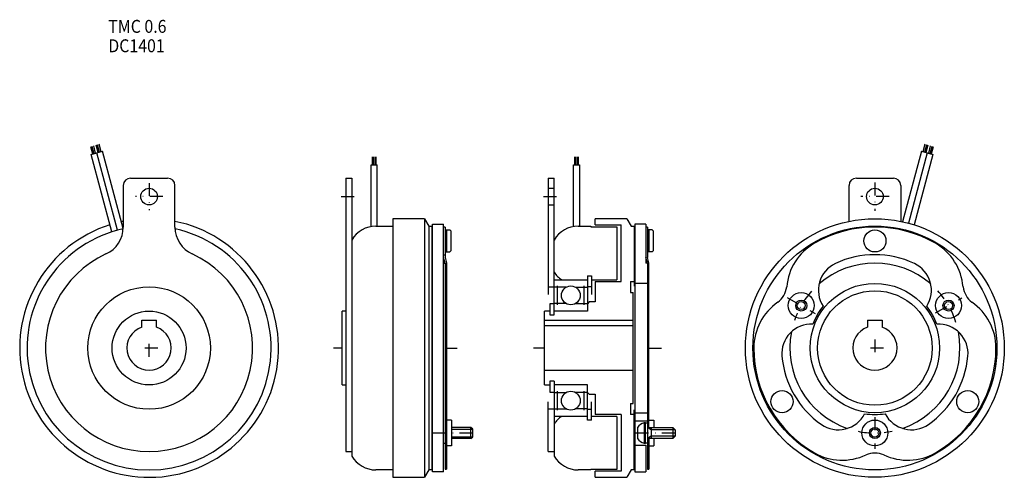
# Model space of a CAD drawing. Extents: x -87 to 179, y -35 to 89.
import ezdxf

# ---------------------------------------------------------------- set-up
doc = ezdxf.new("R2010")
doc.units = 0
doc.linetypes.add('DASHDOT', pattern=[7.007686, 3.503843, -1.751922, 0, -1.751922])
doc.layers.add('1', color=7, linetype='CONTINUOUS')
doc.styles.add('SIMPLEX', font='simplex')

msp = doc.modelspace()

# ---------------------------------------------------------------- linework, layer by layer
at = {"layer": '1', "color": 7}
for p, q in [((-68.09, 54.52), (-67.56, 52.53)), ((-67.7, 54.62), (-67.17, 52.64)), ((-67.32, 54.72), (-66.79, 52.74)), ((-66.01, 52.95), (-66.55, 54.93)), ((-65.63, 53.05), (-66.16, 55.04)), ((-65.24, 53.15), (-65.77, 55.14)), ((157.58, 55.14), (157.05, 53.15)), ((157.97, 55.04), (157.44, 53.05)), ((158.36, 54.93), (157.82, 52.95)), ((158.6, 52.74), (159.13, 54.72)), ((158.98, 52.64), (159.52, 54.62)), ((159.37, 52.53), (159.9, 54.52)), ((-67.95, 52.43), (-64.85, 53.26)), ((-62.32, 31.43), (-67.95, 52.43)), ((-60.78, 31.88), (-66.4, 52.84)), ((-59.25, 32.34), (-64.85, 53.26)), ((8.12, 51.74), (8.12, 49.56)), ((8.42, 51.74), (8.42, 49.56)), ((8.88, 51.74), (8.88, 49.56)), ((9.11, 51.74), (9.11, 49.56)), ((62.84, 51.74), (62.84, 49.56)), ((63.13, 51.74), (63.13, 49.56)), ((63.59, 51.74), (63.59, 49.56)), ((63.82, 51.74), (63.82, 49.56)), ((156.67, 53.26), (151.56, 34.19)), ((158.21, 52.84), (153.11, 33.81)), ((159.76, 52.43), (154.65, 33.36)), ((156.67, 53.26), (159.76, 52.43)), ((7.8, 49.56), (9.4, 49.56)), ((7.8, 32.88), (7.8, 49.56)), ((9.4, 33), (9.4, 49.56)), ((62.52, 32.88), (62.52, 49.56)), ((62.52, 49.56), (64.12, 49.56)), ((64.12, 49.56), (64.12, 33)), ((-57.24, 46), (-47.24, 46)), ((1, 46), (1, -28)), ((1, 46), (2.6, 46)), ((2.6, 46), (2.6, -29.24)), ((55.72, 46), (55.72, 14.52)), ((55.72, 46), (57.32, 46)), ((57.32, 9), (57.32, 46)), ((139.05, 46), (149.05, 46)), ((-59.24, 44), (-59.24, 32.73)), ((-45.24, 32.73), (-45.24, 44)), ((55.72, 43.25), (57.32, 43.25)), ((137.05, 34.29), (137.05, 44)), ((151.05, 44), (151.05, 34.3)), ((55.72, 38.75), (57.32, 38.75)), ((13.7, 35), (13.7, -35)), ((22.25, 35), (13.7, 35)), ((22.25, 35), (23.4, 33)), ((22.25, 35), (22.25, -35)), ((68.42, 33.35), (68.42, 35)), ((76.96, 35), (68.42, 35)), ((76.96, 35), (78.12, 33)), ((-59.24, 32.73), (-59.24, 32.73)), ((-45.24, 32.73), (-45.24, 32.73)), ((9.1, 33), (13.7, 33)), ((23.4, 33), (24.2, 33)), ((23.4, 33), (23.4, -33)), ((24.2, 33), (24.2, -33)), ((24.4, -33.5), (24.4, 33.5)), ((24.4, 33.5), (27.4, 33.5)), ((27.4, -33.5), (27.4, 33.5)), ((27.8, 32.75), (27.4, 32.75)), ((27.8, 32.75), (27.8, 24.55)), ((27.8, 32), (29.1, 32)), ((28.3, 26), (28.3, 32)), ((29.1, 32), (29.4, 31.7)), ((63.82, 33), (67.22, 33)), ((67.22, 33), (67.22, 32.85)), ((67.22, 32.85), (74.22, 32.85)), ((68.42, 33.35), (75.42, 33.35)), ((74.22, 32.85), (74.22, 18.5)), ((75.42, 18), (75.42, 33.35)), ((78.12, 33), (78.92, 33)), ((78.92, 33), (78.92, 16.76)), ((82.12, 33.5), (79.12, 33.5)), ((79.12, 33.5), (79.12, -33.5)), ((82.12, 33.5), (82.12, 23)), ((82.52, 32.75), (82.12, 32.75)), ((82.52, 32.75), (82.52, 24.55)), ((82.52, 32.75), (82.52, 24.55)), ((83.82, 32), (82.52, 32)), ((83.02, 26), (83.02, 32)), ((83.82, 32), (84.12, 31.7)), ((29.4, 31.7), (29.4, 26.3)), ((84.12, 31.7), (84.12, 26.3)), ((27.4, 25.25), (27.8, 25.25)), ((27.8, 23), (27.4, 24.49)), ((27.8, 26), (29.1, 26)), ((27.8, 24.55), (28.2, 23.1)), ((27.8, 24.55), (28.2, 23.1)), ((29.1, 26), (29.4, 26.3)), ((82.52, 23), (82.12, 24.49)), ((83.82, 26), (82.52, 26)), ((82.92, 23.1), (82.52, 24.55)), ((83.82, 26), (84.12, 26.3)), ((27.4, 23), (27.8, 23)), ((27.8, 23), (27.8, -32.75)), ((28.2, 23.1), (28.2, -32.75)), ((82.52, 23), (82.12, 23)), ((82.52, 23), (82.52, -32.75)), ((82.92, -21.5), (82.92, 23.1)), ((66.32, 19.5), (66.32, 10)), ((66.32, 19.5), (67.42, 19.5)), ((67.42, 19.5), (67.42, 14.52)), ((55.72, 16.57), (57.32, 16.57)), ((57.32, 18.5), (66.32, 18.5)), ((60.54, 16.46), (57.32, 16.46)), ((58.22, 11.7), (58.22, 16.8)), ((63.09, 16.46), (66.32, 16.46)), ((65.42, 11.7), (65.42, 16.8)), ((67.42, 16.57), (66.32, 16.57)), ((67.42, 18.5), (74.22, 18.5)), ((68.42, 18), (75.42, 18)), ((68.42, 18), (68.42, 12.5)), ((77.92, 18), (77.92, 15)), ((77.92, 18), (78.92, 18)), ((82.52, 17.5), (79.12, 17.5)), ((77.92, 15), (78.52, 15)), ((78.52, 15), (78.72, 15)), ((78.72, -15), (78.72, 15)), ((57.32, 11.94), (56.12, 11.94)), ((56.12, 11.94), (56.12, 9)), ((60.54, 12.04), (57.32, 12.04)), ((63.09, 12.04), (66.32, 12.04)), ((66.82, 12.5), (66.32, 12)), ((66.82, 12.5), (66.32, 12)), ((68.42, 12.5), (66.82, 12.5)), ((68.42, 12.5), (66.82, 12.5)), ((1, 10), (0, 10)), ((0, -10), (0, 10)), ((56.12, 10), (54.72, 10)), ((54.72, -10), (54.72, 10)), ((56.12, 9), (57.32, 9)), ((56.12, 9), (57.32, 9)), ((66.32, 10), (57.32, 10)), ((-54.24, 5.66), (-54.24, 7.5)), ((-54.24, 7.5), (-50.24, 7.5)), ((-50.24, 5.66), (-50.24, 7.5)), ((54.72, 7.5), (78.72, 7.5)), ((78.72, 6), (54.72, 6)), ((142.05, 7.5), (142.05, 5.66)), ((142.05, 7.5), (146.05, 7.5)), ((146.05, 7.5), (146.05, 5.66)), ((54.72, -6), (78.72, -6)), ((0, -10), (1, -10)), ((54.72, -10), (56.12, -10)), ((56.12, -9), (56.12, -11.94)), ((57.32, -9), (56.12, -9)), ((57.32, -9), (56.12, -9)), ((57.32, -9), (57.32, -29.24)), ((66.32, -10), (57.32, -10)), ((66.32, -19.5), (66.32, -10)), ((56.12, -11.94), (57.32, -11.94)), ((57.32, -12.04), (60.54, -12.04)), ((58.22, -16.8), (58.22, -11.7)), ((66.32, -12.04), (63.09, -12.04)), ((65.42, -16.8), (65.42, -11.7)), ((66.32, -12), (66.82, -12.5)), ((66.82, -12.5), (68.42, -12.5)), ((66.82, -12.5), (68.42, -12.5)), ((68.42, -12.5), (68.42, -18)), ((55.72, -28), (55.72, -14.52)), ((67.42, -19.5), (67.42, -14.52)), ((77.92, -15), (77.92, -18)), ((77.92, -15), (78.72, -15)), ((57.32, -16.57), (55.72, -16.57)), ((57.32, -16.46), (60.54, -16.46)), ((66.32, -18.5), (57.32, -18.5)), ((66.32, -16.46), (63.09, -16.46)), ((66.32, -16.57), (67.42, -16.57)), ((74.22, -18.5), (67.42, -18.5)), ((75.42, -18), (68.42, -18)), ((74.22, -18.5), (74.22, -32.85)), ((75.42, -18), (75.42, -33.35)), ((78.92, -18), (77.92, -18)), ((78.92, -33), (78.92, -16.76)), ((79.12, -17.5), (82.52, -17.5)), ((82.52, -18), (82.92, -18)), ((29.5, -19.5), (28.2, -19.5)), ((29.5, -19.5), (29.5, -26.5)), ((67.42, -19.5), (66.32, -19.5)), ((79.12, -19.75), (82.52, -19.75)), ((81.62, -20.25), (81.62, -25.75)), ((82.02, -20.25), (81.62, -20.25)), ((82.02, -25.75), (82.02, -20.25)), ((82.02, -20.25), (82.52, -20.25)), ((82.92, -19.5), (84.22, -19.5)), ((84.22, -19.5), (84.22, -21.5)), ((34.8, -21.5), (29.5, -21.5)), ((34.8, -24.5), (34.8, -21.5)), ((35.3, -22), (34.8, -21.5)), ((35.3, -24), (35.3, -22)), ((35.3, -24), (35.3, -22)), ((79.87, -21.5), (79.87, -24.5)), ((82.52, -21.5), (89.42, -21.5)), ((89.42, -21.5), (89.42, -24.5)), ((89.42, -21.5), (90.02, -22.1)), ((90.02, -23.9), (89.42, -24.5)), ((90.02, -22.1), (90.02, -23.9)), ((27.4, -25.75), (27.8, -25.75)), ((29.5, -26.5), (28.2, -26.5)), ((34.8, -24.5), (29.5, -24.5)), ((34.8, -24.5), (35.3, -24)), ((79.12, -26.25), (82.12, -26.25)), ((81.62, -25.75), (82.02, -25.75)), ((82.52, -25.75), (82.02, -25.75)), ((82.12, -26.25), (82.12, -33.5)), ((89.42, -24.5), (82.52, -24.5)), ((82.92, -24.5), (82.92, -32.75)), ((82.92, -26.5), (84.22, -26.5)), ((84.22, -24.5), (84.22, -26.5)), ((1, -28), (2.6, -28)), ((55.72, -28), (57.32, -28)), ((13.7, -33), (9.1, -33)), ((23.4, -33), (22.25, -35)), ((24.2, -33), (23.4, -33)), ((27.4, -33.5), (24.4, -33.5)), ((27.8, -32.75), (28.2, -32.75)), ((67.22, -33), (63.82, -33)), ((67.22, -32.85), (67.22, -33)), ((74.22, -32.85), (67.22, -32.85)), ((68.42, -35), (68.42, -33.35)), ((75.42, -33.35), (68.42, -33.35)), ((78.12, -33), (76.96, -35)), ((78.92, -33), (78.12, -33)), ((79.12, -33.5), (82.12, -33.5)), ((82.52, -32.75), (82.92, -32.75)), ((13.7, -35), (22.25, -35)), ((68.42, -35), (76.96, -35))]:
    msp.add_line(p, q, dxfattribs=at)
at = {"layer": '1', "color": 3, "linetype": 'DASHDOT'}
for p, q in [((-52.24, 44.67), (-52.24, 37.33)), ((144.05, 44.82), (144.05, 37.18)), ((-48.57, 41), (-55.91, 41)), ((-0.28, 41), (3.49, 41)), ((54.44, 41), (58.21, 41)), ((147.88, 41), (140.23, 41)), ((120.29, 13.72), (127.89, 9.33)), ((160.48, 9.49), (167.6, 13.59)), ((-49.9, 0), (-54.58, 0)), ((-52.24, -2.34), (-52.24, 2.34)), ((0, 0), (-2.37, 0)), ((28.2, 0), (31.1, 0)), ((54.72, 0), (51.73, 0)), ((82.92, 0), (86.31, 0)), ((146.39, 0), (141.71, 0)), ((144.05, 2.34), (144.05, -2.34)), ((144.05, -18.74), (144.05, -27.31)), ((24.61, -23), (36.81, -23)), ((79.33, -23), (91.53, -23))]:
    msp.add_line(p, q, dxfattribs=at)
at = {"layer": '1', "color": 3}
for p, q in [((29.5, -22), (35.3, -22)), ((83.56, -22.1), (82.52, -21.5)), ((83.56, -23.9), (82.52, -24.5)), ((83.56, -21.5), (83.56, -24.5)), ((90.02, -22.1), (83.56, -22.1)), ((90.02, -23.9), (83.56, -23.9)), ((29.5, -24), (35.3, -24))]:
    msp.add_line(p, q, dxfattribs=at)
at = {"layer": '1', "color": 7}
for centre, radius in [((-52.24, 41), 2.25), ((144.05, 41), 2.25), ((144.05, 0), 35), ((144.05, 0), 33), ((144.05, 29), 3), ((-52.24, 0), 16.58), ((61.82, 14.25), 2.55), ((144.05, 0), 17.5), ((124.13, 11.5), 3.5), ((144.05, 0), 15.5), ((163.97, 11.5), 3.5), ((163.97, 11.5), 3.5), ((124.13, 11.5), 1.5), ((124.13, 11.5), 1.1), ((163.97, 11.5), 1.5), ((163.97, 11.5), 1.1), ((-52.24, 0), 10), ((61.82, -14.25), 2.55), ((118.94, -14.5), 3), ((169.17, -14.5), 3), ((144.05, -23), 3.5), ((144.05, -23), 1.5), ((144.05, -23), 1.1)]:
    msp.add_circle(centre, radius, dxfattribs=at)
for centre, radius, start, end in [((-57.24, 44), 2, 90, 180), ((-47.24, 44), 2, 0, 90), ((139.05, 44), 2, 90, 180), ((149.05, 44), 2, 0, 90), ((-52.24, 0), 35, 107.6201, 78.463), ((-52.24, 0), 33, 102.2707, 77.7293), ((-67.24, 32.73), 8, 294.6243, 0), ((-52.24, 0), 35, 101.537, 102.3799), ((-37.24, 32.73), 8, 180, 245.3757), ((9.1, 25.5), 7.5, 90, 150.0736), ((63.82, 25.5), 7.5, 90, 150.0736), ((144.05, 0), 32.75, 60, 120), ((135.18, 15.37), 15, 120, 175.5879), ((152.93, 15.37), 15, 4.4121, 60), ((152.93, 15.37), 15, 4.4121, 60), ((-52.24, 0), 28, 114.6243, 65.3757), ((144.05, 0), 25.25, 65, 115), ((136.76, 15.63), 8, 115, 212.822), ((144.05, 0), 23, 48.948, 131.052), ((151.34, 15.63), 8, 327.178, 65), ((62.82, 24), 6.5, 212.2042, 237.7958), ((113.46, 17.66), 6.86, 309.5481, 350.4519), ((174.65, 17.66), 6.86, 189.5481, 230.4519), ((126.3, 0), 15, 124.4121, 180), ((126.3, 0), 15, 124.4121, 180), ((126.3, 0), 15, 124.4121, 180), ((144.05, 0), 18, 141.1236, 158.8764), ((144.05, 0), 18, 21.1236, 38.8764), ((161.8, 0), 15, 360, 55.5879), ((-52.24, 0), 6, 109.4712, 70.5288), ((126.87, -1.5), 8, 87.178, 185), ((144.05, 0), 6, 109.4712, 70.5288), ((161.24, -1.5), 8, 355, 92.822), ((144.05, 0), 23, 168.948, 251.052), ((144.05, 0), 23, 288.948, 11.052), ((144.05, 0), 32.75, 180, 240), ((144.05, 0), 32.75, 300, 360), ((144.05, 0), 25.25, 185, 235), ((144.05, 0), 25.25, 305, 355), ((62.82, -24), 6.5, 122.2042, 147.7958), ((134.16, -14.13), 8, 235, 332.822), ((144.05, 0), 18, 261.1236, 278.8764), ((153.95, -14.13), 8, 207.178, 305), ((82.37, -23.15), 3, 104.5339, 146.5415), ((82.37, -22.85), 3, 213.4585, 255.4661), ((9.1, -25.5), 7.5, 209.9264, 270), ((63.82, -25.5), 7.5, 209.9264, 270), ((135.18, -15.37), 15, 240, 295.5879), ((144.05, -35.33), 6.86, 69.5481, 110.4519), ((152.93, -15.37), 15, 244.4121, 300)]:
    msp.add_arc(centre, radius, start, end, dxfattribs=at)
at = {"layer": '1', "color": 3, "linetype": 'DASHDOT'}
for start, end in [(138.1227, 161.0269), (17.5863, 42.3945), (258.5777, 281.828)]:
    msp.add_arc((144.05, 0), 23, start, end, dxfattribs=at)

# ---------------------------------------------------------------- texts
at = {"layer": '1', "color": 7, "style": 'SIMPLEX', "width": 0.9}
for s, p in [('TMC 0.6', (-63.27, 85.32)), ('DC1401', (-63.27, 80.07))]:
    msp.add_text(s, height=3.5, dxfattribs=at).set_placement(p)

doc.saveas('drawing.dxf')
